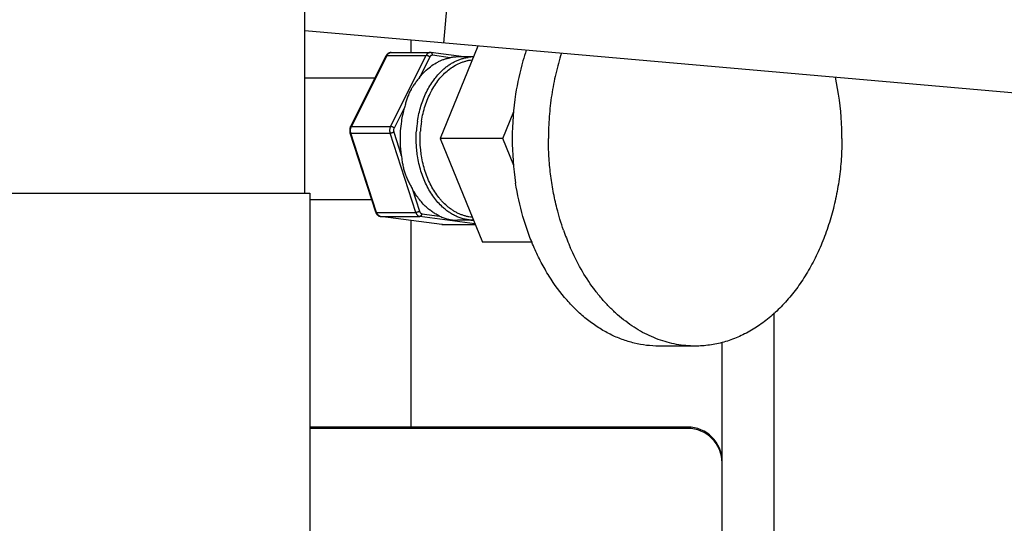
# Model space of a CAD drawing. Units: inches. Extents: x 0 to 221, y 0 to 153.
# Drawn here: x 106 to 113, y 98 to 101 of the extents above; entities that cross this region are included whole.
import ezdxf

# ---------------------------------------------------------------- set-up
doc = ezdxf.new("R2010")
doc.units = ezdxf.units.IN
doc.header["$LTSCALE"] = 1.87
doc.header["$MEASUREMENT"] = 0
doc.layers.get('0').update_dxf_attribs({"linetype": 'CONTINUOUS'})

msp = doc.modelspace()

# ---------------------------------------------------------------- linework, layer by layer
for p, q in [((107.6292, 100.1409), (107.6292, 104.3184)), ((108.6841, 101.8489), (108.6297, 101.2263)), ((114.5072, 100.7121), (107.6292, 101.3138)), ((108.3945, 101.2469), (108.3945, 101.158)), ((108.879, 101.2045), (108.606, 100.5359)), ((107.9588, 100.6212), (108.2164, 101.1343)), ((107.9652, 100.6238), (108.2228, 101.1369)), ((108.2228, 101.1369), (108.5056, 101.1369)), ((108.248, 100.6238), (108.5056, 101.1369)), ((108.2516, 101.158), (108.5345, 101.158)), ((108.5313, 101.1253), (108.4566, 100.9765)), ((108.7779, 101.1259), (108.5391, 101.1576)), ((108.679, 101.1207), (108.5506, 101.1378)), ((108.8469, 101.1259), (108.731, 101.1259)), ((107.6292, 100.9759), (108.1369, 100.9759)), ((108.3484, 100.761), (108.2737, 100.6122)), ((109.0586, 100.5359), (109.1384, 100.7315)), ((108.1411, 100.0041), (107.9557, 100.5761)), ((107.9619, 100.574), (108.2447, 100.574)), ((108.1473, 100.0019), (107.9619, 100.574)), ((107.9652, 100.6238), (108.248, 100.6238)), ((108.4301, 100.0019), (108.2447, 100.574)), ((108.2717, 100.5823), (108.3255, 100.4164)), ((109.0586, 100.5359), (108.606, 100.5359)), ((108.606, 100.5359), (108.9122, 99.7859)), ((109.1384, 100.3403), (109.0586, 100.5359)), ((105.4697, 100.1409), (107.6637, 100.1409)), ((107.6637, 100.1409), (107.6637, 97.3709)), ((108.4034, 100.1761), (108.4571, 100.0102)), ((107.6637, 100.0959), (108.1114, 100.0959)), ((108.1473, 100.0019), (108.4301, 100.0019)), ((108.4744, 99.9929), (108.6029, 99.9758)), ((108.1748, 99.9731), (108.1761, 99.973)), ((108.6179, 99.9141), (108.1748, 99.9731)), ((108.1761, 99.973), (108.459, 99.973)), ((108.6192, 99.914), (108.1761, 99.973)), ((108.3945, 99.9438), (108.3945, 98.4509)), ((108.8575, 99.92), (108.459, 99.973)), ((108.8469, 99.9459), (108.731, 99.9459)), ((108.8277, 99.9459), (108.848, 99.9432)), ((108.6225, 99.9138), (108.6179, 99.9141)), ((108.6192, 99.914), (108.8599, 99.914)), ((108.6225, 99.9138), (108.86, 99.9138)), ((109.273, 99.7859), (108.9122, 99.7859)), ((111.0195, 99.2758), (111.0195, 96.8884)), ((110.6445, 96.8884), (110.6445, 99.0641)), ((110.4498, 99.0359), (110.1882, 99.0359)), ((110.3945, 98.4509), (107.6637, 98.4509)), ((110.3945, 98.4409), (107.6637, 98.4409))]:
    msp.add_line(p, q)
for centre, radius, start, end in [((108.2613, 101.1118), 0.0501, 146.83076, 153.39381), ((108.2195, 101.1328), 0.00338, 144.51391, 153.37925), ((108.5344, 101.1229), 0.0351, 82.4243, 89.99231), ((108.8507, 100.8297), 0.2962, 90.75508, 97.98594), ((111.2285, 100.5365), 2.1009, 171.21374, 180.01689), ((109.101, 100.5424), 0.7837, 163.80942, 171.29981), ((109.1383, 100.5367), 0.8215, 171.29639, 176.19923), ((109.2551, 100.5367), 0.8216, 171.29138, 176.19837), ((109.255, 100.5367), 0.7932, 170.97801, 176.19882), ((109.1448, 100.5358), 0.828, 176.17098, 188.2909), ((111.2285, 100.5353), 2.1009, 179.98311, 188.78626), ((105.703, 100.0332), 2.6504, 8.19188, 8.31438), ((108.1942, 100.0213), 0.0558, 197.95317, 202.68885), ((108.1795, 99.998), 0.0253, 259.59265, 262.41905), ((108.6225, 99.9489), 0.0351, 262.42288, 267.46981), ((108.6225, 99.9488), 0.035, 267.47317, 269.99975), ((111.1577, 100.4501), 1.7569, 199.14069, 203.08663), ((111.1104, 100.4302), 1.7055, 203.09606, 203.55844), ((110.3945, 98.2009), 0.25, 0, 90), ((110.3945, 98.1909), 0.25, 0, 90)]:
    msp.add_arc(centre, radius, start, end)
for points, knots in [([(108.2167, 101.1347), (108.217, 101.1351), (108.2177, 101.1358), (108.2191, 101.1364), (108.2208, 101.1368), (108.2221, 101.1369), (108.2228, 101.1369)], [0, 0, 0, 0, 0.199462, 0.426681, 0.692669, 1, 1, 1, 1]), ([(108.2516, 101.158), (108.25, 101.158), (108.2468, 101.1577), (108.2421, 101.1567), (108.2375, 101.1551), (108.2332, 101.1529), (108.2292, 101.1502), (108.2255, 101.147), (108.2221, 101.1433), (108.2202, 101.1407), (108.2193, 101.1393)], [0, 0, 0, 0, 0.12393, 0.247645, 0.371557, 0.49587, 0.62059, 0.745995, 0.872408, 1, 1, 1, 1]), ([(108.2228, 101.1369), (108.2236, 101.1385), (108.2253, 101.1415), (108.2283, 101.1457), (108.2316, 101.1494), (108.2353, 101.1524), (108.2391, 101.1549), (108.2432, 101.1566), (108.2474, 101.1577), (108.2502, 101.158), (108.2516, 101.158)], [0, 0, 0, 0, 0.141955, 0.278863, 0.410187, 0.536034, 0.656924, 0.773733, 0.887645, 1, 1, 1, 1]), ([(108.5345, 101.158), (108.533, 101.158), (108.5302, 101.1577), (108.526, 101.1566), (108.522, 101.1549), (108.5181, 101.1524), (108.5145, 101.1494), (108.5111, 101.1457), (108.5081, 101.1415), (108.5064, 101.1385), (108.5056, 101.1369)], [0, 0, 0, 0, 0.112355, 0.226267, 0.343076, 0.463966, 0.589813, 0.721137, 0.858045, 1, 1, 1, 1]), ([(108.5313, 101.1253), (108.5305, 101.1261), (108.5287, 101.1277), (108.5258, 101.1298), (108.5225, 101.1318), (108.519, 101.1335), (108.5155, 101.135), (108.512, 101.1361), (108.5087, 101.1367), (108.5066, 101.1369), (108.5056, 101.1369)], [0, 0, 0, 0, 0.117732, 0.245845, 0.380168, 0.51661, 0.65081, 0.778521, 0.896048, 1, 1, 1, 1]), ([(108.5506, 101.1378), (108.5497, 101.1379), (108.5478, 101.138), (108.545, 101.1376), (108.5423, 101.1367), (108.5397, 101.1353), (108.5372, 101.1334), (108.535, 101.1311), (108.533, 101.1284), (108.5318, 101.1264), (108.5313, 101.1253)], [0, 0, 0, 0, 0.113081, 0.226907, 0.343069, 0.463149, 0.588388, 0.719559, 0.856943, 1, 1, 1, 1]), ([(108.5506, 101.1378), (108.5507, 101.139), (108.5507, 101.1415), (108.5501, 101.146), (108.5486, 101.1503), (108.5461, 101.1537), (108.544, 101.1557), (108.5417, 101.1571), (108.5399, 101.1575), (108.5391, 101.1576)], [0, 0, 0, 0, 0.145839, 0.288311, 0.553258, 0.674576, 0.788204, 0.895796, 1, 1, 1, 1]), ([(108.7309, 101.1259), (108.7267, 101.1259), (108.7182, 101.1257), (108.7054, 101.1247), (108.6923, 101.1231), (108.6835, 101.1216), (108.679, 101.1207)], [0, 0, 0, 0, 0.243297, 0.488409, 0.739431, 1, 1, 1, 1]), ([(109.2286, 101.175), (109.2201, 101.1495), (109.188, 101.0454), (109.1648, 100.9385), (109.1522, 100.8574)], [0, 0, 0, 0, 0.246575, 1, 1, 1, 1]), ([(109.4831, 101.153), (109.4675, 101.1042), (109.4402, 101.0045), (109.4108, 100.8512), (109.3931, 100.6945), (109.3892, 100.5888), (109.3892, 100.5359)], [0, 0, 0, 0, 0.24518, 0.494435, 0.74656, 1, 1, 1, 1]), ([(108.5067, 101.0306), (108.5194, 101.0422), (108.5457, 101.0637), (108.5815, 101.0858), (108.611, 101.1), (108.6334, 101.1088), (108.656, 101.1158), (108.6714, 101.1193), (108.679, 101.1207)], [0, 0, 0, 0, 0.262531, 0.515546, 0.639009, 0.760727, 0.880974, 1, 1, 1, 1]), ([(108.6238, 101.031), (108.6307, 101.0373), (108.6447, 101.0493), (108.6667, 101.0658), (108.6893, 101.0803), (108.7125, 101.093), (108.7362, 101.1036), (108.7603, 101.1122), (108.7848, 101.1188), (108.8013, 101.1219), (108.8096, 101.123)], [0, 0, 0, 0, 0.132933, 0.263165, 0.390855, 0.516213, 0.63949, 0.760985, 0.881032, 1, 1, 1, 1]), ([(108.6654, 101.0312), (108.6783, 101.0416), (108.7049, 101.0604), (108.7408, 101.079), (108.7702, 101.0903), (108.7924, 101.0969), (108.8148, 101.1018), (108.8299, 101.1038), (108.8375, 101.1046)], [0, 0, 0, 0, 0.261389, 0.513758, 0.637221, 0.759197, 0.880007, 1, 1, 1, 1]), ([(108.443, 100.6611), (108.4459, 100.6797), (108.4529, 100.7166), (108.4672, 100.7705), (108.4852, 100.8222), (108.5066, 100.8712), (108.5314, 100.917), (108.5592, 100.9592), (108.5897, 100.9974), (108.6122, 101.0203), (108.6238, 101.031)], [0, 0, 0, 0, 0.135151, 0.268273, 0.398851, 0.526396, 0.650512, 0.77091, 0.887417, 1, 1, 1, 1]), ([(108.4566, 100.9765), (108.4605, 100.9814), (108.4761, 101.0004), (108.4932, 101.0182), (108.5067, 101.0306)], [0, 0, 0, 0, 0.255009, 1, 1, 1, 1]), ([(108.4716, 100.6611), (108.4747, 100.6802), (108.4821, 100.718), (108.4975, 100.773), (108.5169, 100.8255), (108.54, 100.875), (108.5665, 100.9207), (108.5964, 100.9624), (108.6291, 100.9995), (108.6531, 101.0213), (108.6654, 101.0312)], [0, 0, 0, 0, 0.136232, 0.270198, 0.401322, 0.529065, 0.653008, 0.77287, 0.888518, 1, 1, 1, 1]), ([(108.4566, 100.9765), (108.4506, 100.969), (108.4415, 100.9574), (108.4296, 100.9417), (108.4207, 100.9295), (108.4121, 100.917), (108.4052, 100.9063), (108.4, 100.8976), (108.395, 100.8887), (108.389, 100.8775), (108.3836, 100.866), (108.3795, 100.8567), (108.3757, 100.8474), (108.3712, 100.8355), (108.3663, 100.821), (108.3616, 100.8063), (108.3557, 100.7863), (108.3513, 100.7711), (108.3484, 100.761)], [0, 0, 0, 0, 0.119249, 0.180593, 0.242638, 0.305103, 0.367744, 0.399068, 0.430374, 0.492917, 0.555374, 0.586572, 0.617749, 0.680144, 0.742822, 0.80601, 0.869882, 1, 1, 1, 1]), ([(111.5105, 100.5359), (111.5105, 100.5733), (111.5065, 100.722), (111.4869, 100.8703), (111.4632, 100.979)], [0, 0, 0, 0, 0.251843, 1, 1, 1, 1]), ([(107.9588, 100.6212), (107.9571, 100.6178), (107.9544, 100.6105), (107.9529, 100.601), (107.9527, 100.5932), (107.9533, 100.5855), (107.9545, 100.5798), (107.9557, 100.5761)], [0, 0, 0, 0, 0.246316, 0.497314, 0.623703, 0.750019, 1, 1, 1, 1]), ([(107.9557, 100.5761), (107.9558, 100.576), (107.9559, 100.5756), (107.9564, 100.5752), (107.9569, 100.5748), (107.9577, 100.5745), (107.9585, 100.5743), (107.9599, 100.574), (107.9611, 100.574), (107.9619, 100.574)], [0, 0, 0, 0, 0.079736, 0.166104, 0.264253, 0.377411, 0.50742, 0.654899, 1, 1, 1, 1]), ([(107.9619, 100.574), (107.9612, 100.576), (107.9601, 100.5801), (107.959, 100.5865), (107.9586, 100.593), (107.9587, 100.5995), (107.9594, 100.6059), (107.9607, 100.6122), (107.9626, 100.6182), (107.9643, 100.622), (107.9652, 100.6238)], [0, 0, 0, 0, 0.123792, 0.250208, 0.377939, 0.505912, 0.633103, 0.758524, 0.881195, 1, 1, 1, 1]), ([(107.9588, 100.6212), (107.9589, 100.6214), (107.9592, 100.6218), (107.9597, 100.6223), (107.9604, 100.6227), (107.9614, 100.6233), (107.963, 100.6237), (107.9644, 100.6238), (107.9652, 100.6238)], [0, 0, 0, 0, 0.097734, 0.198898, 0.306526, 0.423009, 0.688236, 1, 1, 1, 1]), ([(108.248, 100.6238), (108.2471, 100.622), (108.2455, 100.6182), (108.2436, 100.6122), (108.2423, 100.6059), (108.2415, 100.5995), (108.2414, 100.593), (108.2419, 100.5865), (108.243, 100.5801), (108.2441, 100.576), (108.2447, 100.574)], [0, 0, 0, 0, 0.118805, 0.241476, 0.366897, 0.494088, 0.622061, 0.749792, 0.876208, 1, 1, 1, 1]), ([(108.2717, 100.5823), (108.2708, 100.5817), (108.2688, 100.5806), (108.2657, 100.5791), (108.2622, 100.5776), (108.2585, 100.5764), (108.2548, 100.5754), (108.2512, 100.5746), (108.2479, 100.5741), (108.2457, 100.574), (108.2447, 100.574)], [0, 0, 0, 0, 0.112722, 0.238094, 0.371606, 0.508767, 0.644762, 0.774824, 0.894629, 1, 1, 1, 1]), ([(108.2737, 100.6122), (108.2729, 100.613), (108.2711, 100.6145), (108.2682, 100.6167), (108.2649, 100.6187), (108.2614, 100.6204), (108.2579, 100.6218), (108.2544, 100.6229), (108.2511, 100.6236), (108.249, 100.6238), (108.248, 100.6238)], [0, 0, 0, 0, 0.117732, 0.245845, 0.380168, 0.51661, 0.65081, 0.778521, 0.896048, 1, 1, 1, 1]), ([(108.2737, 100.6122), (108.2726, 100.61), (108.2708, 100.6052), (108.2696, 100.5976), (108.2698, 100.5898), (108.2709, 100.5847), (108.2717, 100.5823)], [0, 0, 0, 0, 0.241431, 0.49406, 0.749794, 1, 1, 1, 1]), ([(108.443, 100.4107), (108.4407, 100.4255), (108.4361, 100.4629), (108.4327, 100.5232), (108.4338, 100.5685), (108.4353, 100.5911)], [0, 0, 0, 0, 0.248784, 0.62419, 1, 1, 1, 1]), ([(108.4716, 100.4108), (108.4693, 100.4254), (108.4645, 100.4624), (108.4616, 100.5108), (108.4618, 100.5557), (108.4628, 100.5781), (108.4636, 100.5893)], [0, 0, 0, 0, 0.248668, 0.624061, 0.812187, 1, 1, 1, 1]), ([(109.498, 99.8741), (109.48, 99.9259), (109.4523, 100.0188), (109.4226, 100.1548), (109.4034, 100.2803), (109.3918, 100.4076), (109.3892, 100.4931), (109.3892, 100.5359)], [0, 0, 0, 0, 0.244404, 0.430894, 0.619443, 0.80943, 1, 1, 1, 1]), ([(111.5105, 100.5359), (111.5105, 100.4869), (111.5071, 100.389), (111.4919, 100.2435), (111.4667, 100.1008), (111.4317, 99.9622), (111.3873, 99.8292), (111.3339, 99.7028), (111.272, 99.5845), (111.2022, 99.4752), (111.1252, 99.3761), (111.0415, 99.2881), (110.9522, 99.212), (110.8578, 99.1487), (110.7595, 99.0987), (110.6745, 99.0685), (110.6057, 99.0516), (110.5539, 99.0425), (110.5019, 99.0371), (110.4672, 99.0359), (110.4498, 99.0359)], [0, 0, 0, 0, 0.072624, 0.144935, 0.216533, 0.287121, 0.356405, 0.424115, 0.490035, 0.554, 0.615909, 0.675731, 0.73352, 0.789415, 0.843648, 0.896538, 0.922616, 0.948513, 0.974287, 1, 1, 1, 1]), ([(108.3263, 100.4108), (108.3278, 100.4003), (108.33, 100.3845), (108.3332, 100.3635), (108.3367, 100.3429), (108.3408, 100.3224), (108.3462, 100.3023), (108.3508, 100.2874), (108.3552, 100.2751), (108.3589, 100.2654), (108.3629, 100.2558), (108.3682, 100.2439), (108.3749, 100.2299), (108.3819, 100.2161), (108.3913, 100.1982), (108.3986, 100.1849), (108.4034, 100.1761)], [0, 0, 0, 0, 0.128409, 0.191927, 0.255022, 0.380389, 0.442984, 0.505605, 0.568242, 0.599565, 0.630887, 0.69348, 0.755902, 0.817988, 0.879536, 1, 1, 1, 1]), ([(108.6239, 100.0407), (108.6123, 100.0513), (108.5898, 100.0743), (108.5592, 100.1125), (108.5314, 100.1547), (108.5067, 100.2005), (108.4852, 100.2495), (108.461, 100.319), (108.4487, 100.3737), (108.443, 100.4107)], [0, 0, 0, 0, 0.112598, 0.229123, 0.34954, 0.473678, 0.601248, 0.731851, 1, 1, 1, 1]), ([(108.6653, 100.0407), (108.6529, 100.0506), (108.6351, 100.0668), (108.6131, 100.0904), (108.5915, 100.1161), (108.5665, 100.1512), (108.5399, 100.1969), (108.5168, 100.2463), (108.4975, 100.2988), (108.4821, 100.3539), (108.4747, 100.3916), (108.4716, 100.4108)], [0, 0, 0, 0, 0.111486, 0.168804, 0.227176, 0.347037, 0.470978, 0.598715, 0.729828, 0.863795, 1, 1, 1, 1]), ([(110.1882, 99.0359), (110.1582, 99.0359), (110.0981, 99.0395), (110.0086, 99.0557), (109.9205, 99.0826), (109.8343, 99.1199), (109.7508, 99.1674), (109.6705, 99.2247), (109.5939, 99.2913), (109.4961, 99.3935), (109.4097, 99.5113), (109.3354, 99.641), (109.285, 99.7461), (109.241, 99.8568), (109.1911, 100.0119), (109.1649, 100.1326), (109.1522, 100.2144)], [0, 0, 0, 0, 0.052789, 0.105952, 0.159845, 0.214789, 0.27106, 0.328875, 0.388395, 0.449718, 0.577785, 0.644559, 0.712999, 0.782962, 0.854271, 1, 1, 1, 1]), ([(108.5064, 100.0414), (108.4964, 100.0506), (108.477, 100.0702), (108.4502, 100.1026), (108.4253, 100.138), (108.4104, 100.1631), (108.4034, 100.1761)], [0, 0, 0, 0, 0.239242, 0.485685, 0.73937, 1, 1, 1, 1]), ([(108.1411, 100.0041), (108.1412, 100.0039), (108.1414, 100.0036), (108.1418, 100.0031), (108.1424, 100.0027), (108.1431, 100.0024), (108.144, 100.0022), (108.1454, 100.002), (108.1465, 100.0019), (108.1473, 100.0019)], [0, 0, 0, 0, 0.079736, 0.166104, 0.264253, 0.377411, 0.50742, 0.654899, 1, 1, 1, 1]), ([(108.1427, 99.9998), (108.1442, 99.9963), (108.1469, 99.9914), (108.1515, 99.9856), (108.1554, 99.9818), (108.1597, 99.9785), (108.1645, 99.9759), (108.1695, 99.974), (108.173, 99.9733), (108.1748, 99.9731)], [0, 0, 0, 0, 0.256181, 0.382154, 0.506926, 0.630896, 0.754164, 0.877042, 1, 1, 1, 1]), ([(108.1749, 99.9732), (108.1734, 99.9734), (108.1704, 99.9743), (108.1661, 99.9763), (108.1621, 99.979), (108.157, 99.9837), (108.1527, 99.9896), (108.1493, 99.9964), (108.1479, 100), (108.1473, 100.0019)], [0, 0, 0, 0, 0.108993, 0.221288, 0.337885, 0.459585, 0.719251, 0.857451, 1, 1, 1, 1]), ([(108.4571, 100.0102), (108.4562, 100.0097), (108.4543, 100.0085), (108.4511, 100.007), (108.4476, 100.0056), (108.4439, 100.0043), (108.4402, 100.0033), (108.4366, 100.0025), (108.4333, 100.002), (108.4311, 100.0019), (108.4301, 100.0019)], [0, 0, 0, 0, 0.112722, 0.238094, 0.371606, 0.508767, 0.644762, 0.774824, 0.894629, 1, 1, 1, 1]), ([(108.4301, 100.0019), (108.4308, 100), (108.4322, 99.9962), (108.4349, 99.9909), (108.4381, 99.9861), (108.4417, 99.9819), (108.4456, 99.9785), (108.4499, 99.9758), (108.4543, 99.9739), (108.4574, 99.9732), (108.459, 99.973)], [0, 0, 0, 0, 0.143092, 0.281624, 0.414592, 0.541707, 0.663088, 0.779286, 0.891222, 1, 1, 1, 1]), ([(108.4571, 100.0102), (108.4575, 100.0091), (108.4584, 100.0068), (108.4605, 100.0027), (108.4632, 99.999), (108.4664, 99.9962), (108.469, 99.9946), (108.4716, 99.9934), (108.4735, 99.993), (108.4744, 99.9929)], [0, 0, 0, 0, 0.143165, 0.281766, 0.541468, 0.662916, 0.779176, 0.891167, 1, 1, 1, 1]), ([(108.4744, 99.9929), (108.4743, 99.9916), (108.474, 99.989), (108.4726, 99.9841), (108.4703, 99.9797), (108.4672, 99.9763), (108.4646, 99.9744), (108.4618, 99.9732), (108.4599, 99.973), (108.459, 99.973)], [0, 0, 0, 0, 0.142688, 0.284196, 0.55168, 0.674973, 0.790007, 0.897708, 1, 1, 1, 1]), ([(108.6029, 99.9758), (108.5943, 99.9798), (108.5774, 99.9886), (108.5528, 100.004), (108.529, 100.0216), (108.5138, 100.0346), (108.5064, 100.0414)], [0, 0, 0, 0, 0.242318, 0.489507, 0.741935, 1, 1, 1, 1]), ([(108.8468, 99.9459), (108.8369, 99.946), (108.8172, 99.9473), (108.7878, 99.9521), (108.7588, 99.9599), (108.7302, 99.9705), (108.7022, 99.984), (108.675, 100.0002), (108.6487, 100.0191), (108.632, 100.0333), (108.6239, 100.0407)], [0, 0, 0, 0, 0.119154, 0.238976, 0.360032, 0.482846, 0.607886, 0.735555, 0.866177, 1, 1, 1, 1]), ([(108.8376, 99.9672), (108.83, 99.9679), (108.8149, 99.97), (108.7924, 99.9749), (108.7702, 99.9815), (108.7483, 99.9899), (108.7267, 100.0001), (108.7056, 100.0119), (108.685, 100.0254), (108.6718, 100.0354), (108.6653, 100.0407)], [0, 0, 0, 0, 0.11995, 0.240718, 0.362652, 0.486075, 0.611281, 0.73853, 0.868041, 1, 1, 1, 1]), ([(108.6029, 99.9758), (108.608, 99.9734), (108.6182, 99.9688), (108.6333, 99.9627), (108.6484, 99.9575), (108.6612, 99.9539), (108.6716, 99.9516), (108.6823, 99.9496), (108.6962, 99.9476), (108.7134, 99.9462), (108.725, 99.9459), (108.731, 99.9459)], [0, 0, 0, 0, 0.128277, 0.250912, 0.370226, 0.489092, 0.549352, 0.610619, 0.736345, 0.866354, 1, 1, 1, 1]), ([(110.4498, 99.0359), (110.4273, 99.0359), (110.3822, 99.0379), (110.3148, 99.0471), (110.248, 99.0623), (110.1821, 99.0834), (110.1172, 99.1105), (110.0537, 99.1433), (109.9918, 99.1818), (109.9319, 99.2258), (109.874, 99.275), (109.8184, 99.3293), (109.7655, 99.3886), (109.6978, 99.4746), (109.6211, 99.5932), (109.5702, 99.6954), (109.547, 99.7486)], [0, 0, 0, 0, 0.055483, 0.111189, 0.167336, 0.224128, 0.281753, 0.340378, 0.400145, 0.461172, 0.523547, 0.587334, 0.652571, 0.719268, 0.856918, 1, 1, 1, 1])]:
    msp.add_open_spline(points, degree=3, knots=knots)

doc.saveas('drawing.dxf')
